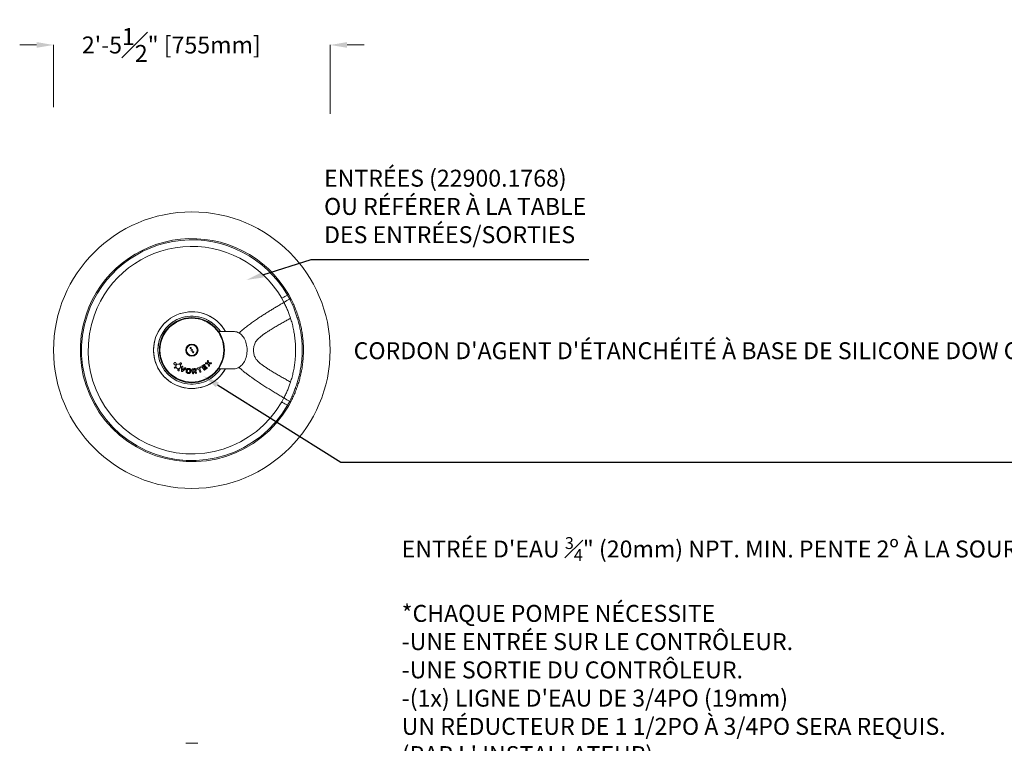
# Model space of a CAD drawing. Units: inches. Extents: x -1960 to 4484, y -122 to 381.
# Drawn here: x 910 to 1016, y 296 to 373 of the extents above; entities that cross this region are included whole.
import ezdxf
from ezdxf import colors
from ezdxf.entities.mleader import LeaderData, LeaderLine
from ezdxf.math import Vec2, Vec3

# ---------------------------------------------------------------- set-up
doc = ezdxf.new("R2010")
doc.units = ezdxf.units.IN
doc.header["$MEASUREMENT"] = 0
doc.header["$PDMODE"] = 34
doc.header["$PDSIZE"] = -1
doc.linetypes.add('SLD-Solid', pattern=[0])
doc.layers.get('0').update_dxf_attribs({"linetype": 'SLD-Solid'})
doc.layers.add('FR VORTEX TEXT', color=20, linetype='Continuous')
doc.styles.add('Vortex annotative', font='arial.ttf')
doc.dimstyles.new('Vortex annotative', dxfattribs={"dimtxt": 0.125, "dimasz": 0.125, "dimexe": 0, "dimexo": 0, "dimgap": 0.125, "dimtad": 0, "dimtih": 1, "dimtoh": 1, "dimzin": 12, "dimdsep": 46, "dimlunit": 4, "dimtxsty": 'Vortex annotative', "dimcen": 0, "dimadec": 0, "dimazin": 0, "dimtfac": 1, "dimtofl": 0, "dimtmove": 0, "dimatfit": 3, "dimfxl": 1, "dimfrac": 1, "dimtolj": 1, "dimtzin": 12, "dimarcsym": 0})

# ---------------------------------------------------------------- blocks, each defined once
blk = doc.blocks.new('*D63')
at = {"layer": 'Defpoints', "color": 0, "linetype": 'ByBlock', "transparency": 16777216}
for p in [(943.06, 370.63), (913.32, 363.94), (943.06, 363.21)]:
    blk.add_point(p, dxfattribs=at)
at = {"layer": 'FR VORTEX TEXT', "color": 0, "linetype": 'ByBlock', "lineweight": 5, "transparency": 16777216}
for p, q in [((911.49, 370.63), (909.67, 370.63)), ((913.32, 363.94), (913.32, 370.63)), ((943.06, 363.21), (943.06, 370.63)), ((944.88, 370.63), (946.71, 370.63))]:
    blk.add_line(p, q, dxfattribs=at)
at = {"layer": 'FR VORTEX TEXT', "color": 0, "linetype": 'ByBlock', "transparency": 16777216}
for points in [[(911.49, 370.94), (911.49, 370.33), (913.32, 370.63)], [(944.88, 370.94), (944.88, 370.33), (943.06, 370.63)]]:
    blk.add_solid(points, dxfattribs=at)
at = {"layer": 'FR VORTEX TEXT', "color": 0, "linetype": 'ByBlock', "lineweight": 0, "transparency": 16777216, "insert": (925.98, 370.63), "char_height": 1.8229, "attachment_point": 5, "style": 'Vortex annotative'}
blk.add_mtext('\\A1;2\'-5{\\H1.000000x;\\S1#2;}" [755mm]', dxfattribs=at)

msp = doc.modelspace()

# ---------------------------------------------------------------- linework, layer by layer
at = {"linetype": 'Continuous', "lineweight": 15}
for p, q in [((938.09379, 342.93724), (937.85435, 343.37446)), ((938.71057, 343.29647), (938.47099, 343.73048)), ((938.5693, 343.82565), (938.82746, 343.35742)), ((938.09379, 332.66044), (937.85435, 332.22322)), ((938.47099, 331.8672), (938.71057, 332.30121)), ((938.82746, 332.24026), (938.5693, 331.77203))]:
    msp.add_line(p, q, dxfattribs=at)
at = {"linetype": 'SLD-Solid', "lineweight": 18}
for p, q in [((932.71942, 339.79884), (931.06479, 339.79884)), ((927.07521, 335.56818), (927.09287, 336.00619)), ((927.21001, 336.00003), (927.18558, 335.63916)), ((927.18558, 335.63916), (927.44921, 335.8926)), ((927.52651, 335.80811), (927.19941, 335.51024)), ((928.26509, 335.78533), (928.44494, 335.80606)), ((928.77453, 335.86398), (929.08642, 335.98684)), ((928.91588, 335.80602), (928.81329, 335.76562)), ((929.04881, 335.46854), (928.91588, 335.80602)), ((929.12515, 335.88843), (929.02262, 335.84804)), ((929.02262, 335.84804), (929.15552, 335.51056)), ((929.50482, 335.68328), (929.26412, 336.01097)), ((929.27638, 336.09116), (929.5093, 336.26221)), ((929.56969, 336.18001), (929.38238, 336.04244)), ((929.38238, 336.04244), (929.445, 335.95714)), ((929.445, 335.95714), (929.60527, 336.07492)), ((929.66569, 335.99264), (929.50542, 335.8749)), ((929.50542, 335.8749), (929.57022, 335.78668)), ((929.57022, 335.78668), (929.7605, 335.92645)), ((929.8209, 335.84422), (929.58498, 335.67101)), ((929.91795, 336.33191), (929.70892, 336.32921)), ((929.71128, 336.4455), (929.90112, 336.43975)), ((929.90112, 336.43975), (929.85534, 336.62112)), ((929.96509, 336.11413), (929.91795, 336.33191)), ((929.96326, 336.65131), (930.00739, 336.44637)), ((930.00739, 336.44637), (930.22923, 336.44839)), ((930.02555, 336.33658), (930.07304, 336.14424)), ((930.22682, 336.33212), (930.02555, 336.33658)), ((931.06479, 335.79884), (932.71942, 335.79884)), ((926.80026, 335.72177), (926.80054, 335.72164)), ((928.26185, 335.3134), (928.21472, 335.72178)), ((928.334, 335.68912), (928.44719, 335.70219)), ((928.35113, 335.54039), (928.334, 335.68912)), ((928.46657, 335.55374), (928.35113, 335.54039)), ((928.45376, 335.45025), (928.36275, 335.43973)), ((928.36275, 335.43973), (928.37581, 335.32651)), ((928.58101, 335.3225), (928.45376, 335.45025)), ((928.5748, 335.4867), (928.66499, 335.39962)), ((928.84876, 295.501), (927.53626, 295.501))]:
    msp.add_line(p, q, dxfattribs=at)
at = {"linetype": 'SLD-Solid', "lineweight": 18, "flags": 128}
msp.add_lwpolyline([(932.71942, 335.79884), (932.83776, 335.80585), (932.95526, 335.82685), (933.07112, 335.86167), (933.1845, 335.91009), (933.29463, 335.97175), (933.40072, 336.04622), (933.50203, 336.133), (933.59785, 336.23145), (933.68751, 336.3409), (933.77038, 336.46058), (933.84588, 336.58964), (933.91348, 336.72718), (933.9727, 336.87225), (934.02313, 337.02381), (934.06441, 337.1808), (934.09627, 337.34214), (934.11846, 337.50667), (934.13084, 337.67326), (934.13332, 337.84072), (934.12588, 338.0079), (934.10858, 338.1736), (934.08153, 338.33668), (934.04493, 338.49598), (933.99904, 338.6504), (933.94416, 338.79884), (933.8807, 338.94027), (933.80909, 339.07369), (933.72983, 339.19816), (933.64349, 339.31283), (933.55067, 339.41687), (933.45202, 339.50957), (933.34823, 339.59026), (933.24002, 339.65839), (933.12817, 339.71348), (933.01345, 339.75513), (932.89666, 339.78307), (932.77864, 339.79708), (932.71942, 339.79884)], dxfattribs=at)
at = {"linetype": 'Continuous', "lineweight": 15}
msp.add_circle((928.19251, 337.79884), 14.875, dxfattribs=at)
at = {"linetype": 'SLD-Solid', "lineweight": 18}
for centre, radius in [((928.19251, 337.79884), 3.5), ((928.19251, 337.79884), 3.43631), ((928.19251, 337.79884), 0.66006), ((928.19251, 337.79884), 0.625), ((928.19251, 337.79884), 0.60938), ((928.19251, 337.79884), 0.57812), ((928.05575, 338.02582), 0.06425), ((928.19251, 337.79884), 0.09375), ((928.32928, 337.57186), 0.06425)]:
    msp.add_circle(centre, radius, dxfattribs=at)
at = {"linetype": 'Continuous', "lineweight": 15}
for radius, start, end in [(12, 30.1479088, 161.553013), (11.86728, 29.9889414, 161.3391311), (11.1552, 29.9882353, 160.0993318), (12, 161.553013, 329.8520912), (11.86728, 161.3391311, 330.0110586), (11.1552, 160.0993318, 330.0117647), (4.125, 126.9364019, 330.997454), (3.6565, 115.6154312, 180), (4.125, 29.002546, 112.9984899), (3.6565, 33.1594681, 64.3845688), (3.6565, 180, 326.8405319)]:
    msp.add_arc((928.19251, 337.79884), radius, start, end, dxfattribs=at)
at = {"linetype": 'SLD-Solid', "lineweight": 18}
for radius, start, end in [(4.125, 29.002546, 330.997454), (3.6565, 33.1594681, 180), (3.6565, 180, 326.8405319)]:
    msp.add_arc((928.19251, 337.79884), radius, start, end, dxfattribs=at)
at = {"linetype": 'Continuous', "lineweight": 15}
for points, knots in [([(937.85435, 343.37446), (937.90593, 343.40424), (938.00909, 343.4638), (938.16965, 343.5565), (938.32433, 343.6458), (938.42211, 343.70226), (938.47101, 343.73048)], [0, 0, 0, 0, 0.277737721, 0.555474673, 0.777736943, 1, 1, 1, 1]), ([(938.09379, 342.93724), (938.12724, 342.95672), (938.19401, 342.99561), (938.30282, 343.05898), (938.42708, 343.13136), (938.5632, 343.21063), (938.66145, 343.26785), (938.71062, 343.29649)], [0, 0, 0, 0, 0.185440664, 0.370178024, 0.555286636, 0.777431692, 1, 1, 1, 1]), ([(938.47101, 343.73048), (938.4777, 343.73593), (938.49108, 343.74683), (938.51058, 343.76286), (938.52851, 343.77801), (938.54407, 343.7918), (938.55654, 343.80383), (938.56523, 343.81366), (938.57008, 343.82129), (938.56956, 343.82419), (938.5693, 343.82565)], [0, 0, 0, 0, 0.124982522, 0.249969884, 0.374961293, 0.49996237, 0.624967731, 0.749977579, 0.8749875, 1, 1, 1, 1]), ([(938.82746, 343.35742), (938.82702, 343.3572), (938.82613, 343.35675), (938.81907, 343.35309), (938.80814, 343.3474), (938.79335, 343.3397), (938.77544, 343.33036), (938.75511, 343.31974), (938.73319, 343.30829), (938.71816, 343.30044), (938.71065, 343.29651)], [0, 0, 0, 0, 0.124999926, 0.25000049, 0.375000722, 0.499999496, 0.624999609, 0.749997372, 0.875000221, 1, 1, 1, 1]), ([(938.71065, 332.30117), (938.71065, 332.30117), (938.77759, 332.40158), (938.87186, 332.62578), (939.0322, 332.94939), (939.15206, 333.24351), (939.24663, 333.49666), (939.32107, 333.70441), (939.39877, 333.93187), (939.47782, 334.17263), (939.55733, 334.42653), (939.6294, 334.67244), (939.69517, 334.91551), (939.78748, 335.28992), (939.89178, 335.80464), (939.96417, 336.29147), (940.00597, 336.64838), (940.02771, 336.86902), (940.04559, 337.10037), (940.05849, 337.34107), (940.06626, 337.58739), (940.06845, 337.83643), (940.06451, 338.08499), (940.05511, 338.32978), (940.03967, 338.58506), (940.01761, 338.84279), (939.98947, 339.09743), (939.9451, 339.44256), (939.87448, 339.88097), (939.76115, 340.41447), (939.62138, 340.95226), (939.49333, 341.37688), (939.38534, 341.70505), (939.30885, 341.92579), (939.22027, 342.17362), (939.11442, 342.44452), (938.99055, 342.73341), (938.85054, 343.0143), (938.76879, 343.20931), (938.71065, 343.29651), (938.71065, 343.29651)], [0, 0, 0, 0, 0.000000164, 0.028116992, 0.056236948, 0.084298136, 0.101945936, 0.119653191, 0.137295833, 0.162009262, 0.186777202, 0.211667004, 0.236604143, 0.261459846, 0.324274843, 0.387095119, 0.406394438, 0.425748354, 0.445040145, 0.464336484, 0.483694121, 0.502989514, 0.522282935, 0.541638452, 0.56093281, 0.584269094, 0.607747191, 0.631222775, 0.684565699, 0.737964326, 0.791329821, 0.844627438, 0.863862945, 0.883188918, 0.902439903, 0.926729383, 0.951107848, 0.975580961, 0.999999836, 1, 1, 1, 1]), ([(938.82746, 343.35742), (938.92105, 343.17214), (939.04601, 342.92472), (939.18722, 342.60809), (939.26922, 342.41629), (939.34304, 342.2348), (939.40841, 342.06647), (939.46682, 341.90971), (939.52181, 341.75556), (939.59861, 341.53073), (939.68968, 341.24368), (939.79015, 340.88845), (939.89438, 340.47026), (939.99662, 339.98274), (940.06583, 339.55182), (940.10564, 339.24463), (940.12766, 339.0502), (940.14788, 338.84027), (940.16411, 338.63257), (940.17631, 338.43162), (940.18499, 338.23853), (940.19063, 338.04051), (940.193, 337.84076), (940.19202, 337.64258), (940.18786, 337.44545), (940.18044, 337.24895), (940.17003, 337.05649), (940.15705, 336.87114), (940.14183, 336.69228), (940.12448, 336.51905), (940.08707, 336.19224), (940.01683, 335.71901), (939.91215, 335.20694), (939.82107, 334.83144), (939.75584, 334.5847), (939.68366, 334.33527), (939.60258, 334.07818), (939.52648, 333.8546), (939.4596, 333.66843), (939.40567, 333.5241), (939.34809, 333.37597), (939.27371, 333.19194), (939.18122, 332.9749), (939.03245, 332.64467), (938.90949, 332.40208), (938.82746, 332.24025)], [0, 0, 0, 0, 0.047906306, 0.063972221, 0.080034164, 0.096041699, 0.109326682, 0.122609173, 0.136407619, 0.150206036, 0.185444792, 0.220724755, 0.256001769, 0.309254168, 0.362506813, 0.380615055, 0.398702221, 0.417166382, 0.435630469, 0.450722906, 0.465815326, 0.481337135, 0.496858943, 0.51195412, 0.527049352, 0.542575313, 0.558101345, 0.573159285, 0.588217598, 0.603692094, 0.619169036, 0.680713581, 0.742257601, 0.767162694, 0.792154441, 0.817095092, 0.841905692, 0.866658442, 0.878892243, 0.89112719, 0.903746522, 0.916364251, 0.937233985, 0.958128337, 1, 1, 1, 1]), ([(938.09379, 342.93724), (937.97603, 342.86844), (937.73742, 342.72905), (937.36811, 342.51003), (936.99276, 342.28443), (936.61213, 342.05201), (936.2259, 341.81181), (935.83236, 341.56171), (935.43573, 341.30323), (935.02358, 341.02622), (934.5973, 340.72827), (934.15962, 340.4062), (933.73008, 340.06564), (933.40515, 339.78638), (933.26192, 339.6446), (933.26192, 339.6446)], [0, 0, 0, 0, 0.077447852, 0.156926427, 0.235483025, 0.31220095, 0.390628323, 0.469121701, 0.547402314, 0.625612337, 0.712139596, 0.798660395, 0.88517279, 0.971672304, 1, 1, 1, 1]), ([(938.09379, 342.93724), (938.13044, 342.86554), (938.20368, 342.72223), (938.3074, 342.50474), (938.4064, 342.286), (938.49973, 342.06711), (938.5861, 341.85216), (938.66542, 341.64229), (938.73878, 341.43664), (938.78206, 341.30552), (938.80385, 341.23947)], [0, 0, 0, 0, 0.126294198, 0.252390137, 0.378085004, 0.503023451, 0.626741387, 0.750072938, 0.874107094, 1, 1, 1, 1]), ([(938.80385, 334.35812), (938.67621, 334.43158), (938.42093, 334.57852), (938.01386, 334.81262), (937.59537, 335.05417), (937.16648, 335.30413), (936.7703, 335.54011), (936.41128, 335.76124), (936.09283, 335.96747), (935.77918, 336.1864), (935.50985, 336.39939), (935.28916, 336.60793), (935.11868, 336.80707), (934.98987, 337.01217), (934.90381, 337.21519), (934.85211, 337.40708), (934.82333, 337.6037), (934.81448, 337.80219), (934.82387, 338.00065), (934.85342, 338.19714), (934.90616, 338.3887), (934.99292, 338.59133), (935.12253, 338.79578), (935.29355, 338.99423), (935.51446, 339.20219), (935.78378, 339.41465), (936.09725, 339.63316), (936.4154, 339.83901), (936.77394, 340.05976), (937.16949, 340.2953), (937.59761, 340.5448), (938.01531, 340.78589), (938.4216, 341.01955), (938.67644, 341.16622), (938.80385, 341.23955)], [0, 0, 0, 0, 0.046162772, 0.092328032, 0.138493478, 0.184658013, 0.230820169, 0.264522923, 0.298223264, 0.331919638, 0.365605182, 0.388060922, 0.410507855, 0.432941842, 0.449773962, 0.466606279, 0.483441292, 0.500277247, 0.517112846, 0.533946202, 0.550775299, 0.567602522, 0.590027952, 0.612463568, 0.634905524, 0.668566062, 0.702232391, 0.735898299, 0.769562638, 0.815656877, 0.861747989, 0.907835788, 0.953920095, 1, 1, 1, 1]), ([(938.80385, 334.3582), (938.85945, 334.53873), (938.97097, 334.90091), (939.10055, 335.44346), (939.18729, 335.89763), (939.24256, 336.26283), (939.27678, 336.53246), (939.30426, 336.80304), (939.32419, 337.06209), (939.33758, 337.30317), (939.34584, 337.54965), (939.34863, 337.79891), (939.34584, 338.04824), (939.33756, 338.29489), (939.32415, 338.53622), (939.3062, 338.76933), (939.28433, 338.99272), (939.25994, 339.20046), (939.23223, 339.40418), (939.18284, 339.72328), (939.10041, 340.15488), (938.97088, 340.69709), (938.85941, 341.05906), (938.80385, 341.23947)], [0, 0, 0, 0, 0.083276679, 0.16706644, 0.250972347, 0.292845655, 0.334592855, 0.376098102, 0.407106127, 0.438055972, 0.469000633, 0.499988322, 0.53098685, 0.561957758, 0.592940068, 0.623977579, 0.655110415, 0.686366969, 0.717718318, 0.749128594, 0.83301303, 0.91676842, 1, 1, 1, 1]), ([(933.26171, 335.95332), (933.26171, 335.95332), (933.35946, 335.85612), (933.58747, 335.65495), (933.8695, 335.42035), (934.1577, 335.19537), (934.44892, 334.97823), (934.74168, 334.76823), (935.08421, 334.53042), (935.48751, 334.25999), (935.93496, 333.96985), (936.38969, 333.68321), (936.82723, 333.4136), (937.26484, 333.14925), (937.68603, 332.89875), (937.95983, 332.73873), (938.09379, 332.66044)], [0, 0, 0, 0, 0.0287881195, 0.0849835301, 0.1428279131, 0.2018196639, 0.258294958, 0.3160691303, 0.3748346365, 0.4601631585, 0.553776643, 0.6402158371, 0.7328560211, 0.8201669355, 0.9120081295, 1, 1, 1, 1]), ([(938.80385, 334.3582), (938.78203, 334.29207), (938.73868, 334.16073), (938.6652, 333.95478), (938.58573, 333.74458), (938.49925, 333.52942), (938.4059, 333.31055), (938.30699, 333.09206), (938.20344, 332.87498), (938.13036, 332.73198), (938.09379, 332.66043)], [0, 0, 0, 0, 0.1260376498, 0.2502926323, 0.373838711, 0.4976888019, 0.6226089627, 0.7481493014, 0.8739981829, 1, 1, 1, 1]), ([(938.09379, 332.66043), (938.12724, 332.64095), (938.19401, 332.60207), (938.30282, 332.53869), (938.42708, 332.46632), (938.5632, 332.38704), (938.66145, 332.32982), (938.71062, 332.30119)], [0, 0, 0, 0, 0.185440664, 0.370178024, 0.555286636, 0.777431692, 1, 1, 1, 1]), ([(938.47101, 331.86719), (938.42211, 331.89542), (938.32433, 331.95188), (938.16965, 332.04118), (938.00909, 332.13388), (937.90593, 332.19344), (937.85435, 332.22322)], [0, 0, 0, 0, 0.222263057, 0.444525327, 0.722262279, 1, 1, 1, 1]), ([(938.47101, 331.86719), (938.48373, 331.85683), (938.50964, 331.83574), (938.53803, 331.81152), (938.55519, 331.79521), (938.56458, 331.78484), (938.57004, 331.77667), (938.56954, 331.77358), (938.5693, 331.77203)], [0, 0, 0, 0, 0.236462324, 0.481493951, 0.607867119, 0.736411492, 0.867122028, 1, 1, 1, 1]), ([(938.82746, 332.24025), (938.82702, 332.24047), (938.82615, 332.24091), (938.81911, 332.24456), (938.80818, 332.25025), (938.79339, 332.25796), (938.77547, 332.2673), (938.75513, 332.27792), (938.7332, 332.28938), (938.71816, 332.29724), (938.71064, 332.30117)], [0, 0, 0, 0, 0.124998971, 0.250000572, 0.37499925, 0.500001197, 0.625002151, 0.750001301, 0.87500239, 1, 1, 1, 1])]:
    msp.add_open_spline(points, degree=3, knots=knots, dxfattribs=at)
at = {"linetype": 'SLD-Solid', "lineweight": 18}
for points, knots in [([(926.30307, 336.24433), (926.29383, 336.25364), (926.27533, 336.27227), (926.26051, 336.30948), (926.25739, 336.34888), (926.26618, 336.38714), (926.28079, 336.40787), (926.28783, 336.41786)], [0, 0, 0, 0, 0.1976135853, 0.3952452391, 0.5944044254, 0.804393703, 1, 1, 1, 1]), ([(926.28783, 336.41786), (926.29843, 336.42815), (926.31963, 336.44873), (926.36262, 336.46295), (926.40703, 336.46212), (926.44075, 336.44909), (926.45686, 336.4367), (926.46145, 336.43317)], [0, 0, 0, 0, 0.232971645, 0.466088726, 0.695236649, 0.913108069, 1, 1, 1, 1]), ([(926.4185, 336.22106), (926.40894, 336.21882), (926.386, 336.21346), (926.34758, 336.21805), (926.31871, 336.23177), (926.30534, 336.2425), (926.30307, 336.24433)], [0, 0, 0, 0, 0.245492328, 0.58954065, 0.930365192, 1, 1, 1, 1]), ([(926.3288, 335.87707), (926.32424, 335.8808), (926.31514, 335.88824), (926.30673, 335.90409), (926.30333, 335.92148), (926.30526, 335.9394), (926.31098, 335.94969), (926.31383, 335.95483)], [0, 0, 0, 0, 0.193389384, 0.38676328, 0.582469286, 0.791406015, 1, 1, 1, 1]), ([(926.31383, 335.95483), (926.31822, 335.96004), (926.32698, 335.97047), (926.34612, 335.97888), (926.36656, 335.98034), (926.38217, 335.97577), (926.38973, 335.97105), (926.39163, 335.96985)], [0, 0, 0, 0, 0.237822445, 0.475827094, 0.708705772, 0.926435029, 1, 1, 1, 1]), ([(926.40657, 335.89201), (926.40218, 335.8868), (926.39339, 335.87637), (926.37423, 335.86798), (926.3538, 335.86657), (926.33823, 335.87117), (926.3307, 335.87588), (926.3288, 335.87707)], [0, 0, 0, 0, 0.238288908, 0.476768153, 0.709387633, 0.926611882, 1, 1, 1, 1]), ([(926.39163, 335.96985), (926.39619, 335.96613), (926.40529, 335.95868), (926.41369, 335.94284), (926.41708, 335.92545), (926.41515, 335.9075), (926.40943, 335.89718), (926.40657, 335.89201)], [0, 0, 0, 0, 0.193253146, 0.386500948, 0.58187909, 0.79074338, 1, 1, 1, 1]), ([(926.47095, 336.21053), (926.46713, 336.21328), (926.45835, 336.2196), (926.44191, 336.22402), (926.42792, 336.22362), (926.4204, 336.22157), (926.4185, 336.22106)], [0, 0, 0, 0, 0.2468800624, 0.5677191185, 0.8907083936, 1, 1, 1, 1]), ([(926.46145, 336.43317), (926.46889, 336.42594), (926.48566, 336.40966), (926.50151, 336.37623), (926.50621, 336.34621), (926.50486, 336.32934), (926.50452, 336.32501)], [0, 0, 0, 0, 0.2536740735, 0.5713176253, 0.8899898743, 1, 1, 1, 1]), ([(926.56029, 335.85363), (926.54074, 335.87338), (926.50165, 335.91286), (926.47132, 335.99117), (926.46401, 336.07224), (926.47927, 336.12243), (926.4867, 336.14685)], [0, 0, 0, 0, 0.250507262, 0.500863119, 0.757123274, 1, 1, 1, 1]), ([(926.4867, 336.14685), (926.48851, 336.15299), (926.49214, 336.1653), (926.48927, 336.18484), (926.4815, 336.20045), (926.47394, 336.20767), (926.47095, 336.21053)], [0, 0, 0, 0, 0.2806602645, 0.5619540828, 0.8269066007, 1, 1, 1, 1]), ([(926.50452, 336.32501), (926.5042, 336.32044), (926.50347, 336.30981), (926.5082, 336.29313), (926.51636, 336.2809), (926.52243, 336.27547), (926.52388, 336.27417)], [0, 0, 0, 0, 0.246085955, 0.573136351, 0.897873645, 1, 1, 1, 1]), ([(926.52388, 336.27417), (926.52889, 336.27072), (926.53889, 336.26382), (926.5569, 336.2604), (926.57418, 336.26205), (926.58411, 336.26705), (926.58874, 336.26938)], [0, 0, 0, 0, 0.254549436, 0.508898461, 0.77067839, 1, 1, 1, 1]), ([(926.69658, 335.79516), (926.68379, 335.7972), (926.65819, 335.80127), (926.61055, 335.81791), (926.58002, 335.83961), (926.56029, 335.85363)], [0, 0, 0, 0, 0.261304591, 0.5226618227, 1, 1, 1, 1]), ([(926.58874, 336.26938), (926.61511, 336.28239), (926.66787, 336.30841), (926.75905, 336.31255), (926.81464, 336.29123), (926.84147, 336.28094)], [0, 0, 0, 0, 0.340677374, 0.681765262, 1, 1, 1, 1]), ([(926.71996, 335.78478), (926.71816, 335.78616), (926.71458, 335.78892), (926.70684, 335.79301), (926.70061, 335.79432), (926.69658, 335.79516)], [0, 0, 0, 0, 0.260855984, 0.52176605, 1, 1, 1, 1]), ([(926.72551, 335.72172), (926.72853, 335.72617), (926.73457, 335.73507), (926.73691, 335.75146), (926.7337, 335.76731), (926.72688, 335.77846), (926.7215, 335.78337), (926.71996, 335.78478)], [0, 0, 0, 0, 0.235969675, 0.472222379, 0.700655752, 0.914022792, 1, 1, 1, 1]), ([(926.78444, 335.79169), (926.78142, 335.78722), (926.77536, 335.7783), (926.773, 335.76189), (926.77619, 335.74601), (926.783, 335.73484), (926.78839, 335.72993), (926.78991, 335.72854)], [0, 0, 0, 0, 0.2354451441, 0.4711347267, 0.7001696708, 0.9151850174, 1, 1, 1, 1]), ([(926.8053, 335.80598), (926.80331, 335.80525), (926.7988, 335.80358), (926.79147, 335.79904), (926.78705, 335.79441), (926.78444, 335.79169)], [0, 0, 0, 0, 0.2456477976, 0.5560120786, 1, 1, 1, 1]), ([(926.78991, 335.72854), (926.7909, 335.72776), (926.79288, 335.72621), (926.79632, 335.72392), (926.79884, 335.72254), (926.80026, 335.72177)], [0, 0, 0, 0, 0.304629466, 0.609101572, 1, 1, 1, 1]), ([(926.92328, 335.88528), (926.91305, 335.8743), (926.89184, 335.85155), (926.852, 335.82409), (926.82104, 335.81209), (926.8053, 335.80598)], [0, 0, 0, 0, 0.314375395, 0.651345413, 1, 1, 1, 1]), ([(926.84147, 336.28094), (926.84495, 336.27956), (926.8519, 336.2768), (926.86319, 336.27727), (926.87416, 336.28101), (926.8797, 336.2864), (926.88258, 336.28921)], [0, 0, 0, 0, 0.240870291, 0.481390517, 0.730795925, 1, 1, 1, 1]), ([(926.88258, 336.28921), (926.88476, 336.29241), (926.88912, 336.29884), (926.8911, 336.31023), (926.88955, 336.31746), (926.88883, 336.32079)], [0, 0, 0, 0, 0.350146774, 0.700632843, 1, 1, 1, 1]), ([(926.88883, 336.32079), (926.88718, 336.32805), (926.88321, 336.34544), (926.88706, 336.3736), (926.89698, 336.3939), (926.90454, 336.4033), (926.90577, 336.40483)], [0, 0, 0, 0, 0.245573574, 0.588980113, 0.93317286, 1, 1, 1, 1]), ([(926.90577, 336.40483), (926.91324, 336.41212), (926.92817, 336.42669), (926.95849, 336.43716), (926.98994, 336.43725), (927.01525, 336.42847), (927.02774, 336.41908), (927.03204, 336.41584)], [0, 0, 0, 0, 0.225748557, 0.451689754, 0.673384497, 0.887515998, 1, 1, 1, 1]), ([(926.93156, 336.20561), (926.9464, 336.18135), (926.97607, 336.13286), (926.98741, 336.04789), (926.97412, 335.96032), (926.94081, 335.91116), (926.92328, 335.88528)], [0, 0, 0, 0, 0.23816967, 0.475929532, 0.724156304, 1, 1, 1, 1]), ([(926.93331, 336.24665), (926.93109, 336.24339), (926.92664, 336.23687), (926.92482, 336.22494), (926.92657, 336.21405), (926.93008, 336.20811), (926.93156, 336.20561)], [0, 0, 0, 0, 0.271154653, 0.54256519, 0.808009381, 1, 1, 1, 1]), ([(926.96333, 336.25832), (926.96053, 336.25846), (926.95381, 336.2588), (926.94361, 336.25556), (926.93674, 336.25058), (926.93378, 336.24719), (926.93331, 336.24665)], [0, 0, 0, 0, 0.245522646, 0.59014135, 0.935292604, 1, 1, 1, 1]), ([(927.04312, 336.28966), (927.03564, 336.28239), (927.02068, 336.26785), (926.99176, 336.25734), (926.9722, 336.25801), (926.96333, 336.25832)], [0, 0, 0, 0, 0.3529567, 0.706289289, 1, 1, 1, 1]), ([(927.03204, 336.41584), (927.03891, 336.40888), (927.05265, 336.39496), (927.06332, 336.36716), (927.06512, 336.3377), (927.05806, 336.3105), (927.04769, 336.29603), (927.04312, 336.28966)], [0, 0, 0, 0, 0.203066643, 0.406049889, 0.612663792, 0.829432448, 1, 1, 1, 1]), ([(927.09287, 336.00619), (927.09316, 336.01088), (927.0936, 336.01798), (927.09569, 336.02728), (927.09755, 336.03172), (927.09848, 336.03396)], [0, 0, 0, 0, 0.4919890287, 0.744060654, 1, 1, 1, 1]), ([(927.09848, 336.03396), (927.1019, 336.03976), (927.10875, 336.05138), (927.12581, 336.06279), (927.14513, 336.0676), (927.16192, 336.06608), (927.17111, 336.06234), (927.17434, 336.06103)], [0, 0, 0, 0, 0.229176128, 0.458879187, 0.676551803, 0.886077787, 1, 1, 1, 1]), ([(927.17434, 336.06103), (927.18036, 336.05765), (927.19243, 336.05087), (927.20446, 336.03447), (927.21014, 336.01684), (927.21005, 336.00546), (927.21001, 336.00003)], [0, 0, 0, 0, 0.268163955, 0.537867701, 0.779774281, 1, 1, 1, 1]), ([(927.44921, 335.8926), (927.45443, 335.89653), (927.46487, 335.90437), (927.48469, 335.90893), (927.50189, 335.90755), (927.51137, 335.90368), (927.5146, 335.90236)], [0, 0, 0, 0, 0.283884904, 0.567391666, 0.852711208, 1, 1, 1, 1]), ([(927.5146, 335.90236), (927.52012, 335.89915), (927.53115, 335.89273), (927.54251, 335.87721), (927.54827, 335.85945), (927.54799, 335.84246), (927.5442, 335.83264), (927.54261, 335.82853)], [0, 0, 0, 0, 0.211126745, 0.422348385, 0.632633685, 0.846145474, 1, 1, 1, 1]), ([(927.54261, 335.82853), (927.54147, 335.82639), (927.5392, 335.82212), (927.53388, 335.81517), (927.52932, 335.8108), (927.52651, 335.80811)], [0, 0, 0, 0, 0.278716618, 0.557044349, 1, 1, 1, 1]), ([(927.5638, 335.60069), (927.57175, 335.63144), (927.58766, 335.693), (927.65051, 335.76732), (927.73244, 335.81472), (927.81288, 335.83038), (927.86138, 335.82535), (927.87964, 335.82346)], [0, 0, 0, 0, 0.2266743711, 0.4538019337, 0.669676985, 0.8756436646, 1, 1, 1, 1]), ([(927.87964, 335.82346), (927.91013, 335.81603), (927.97116, 335.80116), (928.04562, 335.74455), (928.09544, 335.67049), (928.11764, 335.59091), (928.11332, 335.53893), (928.11137, 335.51554)], [0, 0, 0, 0, 0.211446916, 0.423427701, 0.625262871, 0.83135112, 1, 1, 1, 1]), ([(928.21472, 335.72178), (928.21461, 335.72863), (928.21437, 335.74234), (928.2231, 335.76135), (928.23726, 335.77584), (928.25236, 335.78325), (928.26193, 335.78481), (928.26509, 335.78533)], [0, 0, 0, 0, 0.231774368, 0.463987278, 0.685520922, 0.896030078, 1, 1, 1, 1]), ([(928.44494, 335.80606), (928.4615, 335.80726), (928.50169, 335.81016), (928.55788, 335.79992), (928.58961, 335.77905), (928.60191, 335.77096)], [0, 0, 0, 0, 0.300261592, 0.728932312, 1, 1, 1, 1]), ([(928.60191, 335.77096), (928.61076, 335.76275), (928.63301, 335.7421), (928.6525, 335.70192), (928.65773, 335.67102), (928.65998, 335.65772)], [0, 0, 0, 0, 0.273090861, 0.6868849505, 1, 1, 1, 1]), ([(928.74473, 335.79544), (928.74306, 335.80141), (928.73971, 335.81334), (928.74295, 335.83216), (928.75197, 335.84863), (928.7637, 335.85909), (928.77192, 335.86281), (928.77453, 335.86398)], [0, 0, 0, 0, 0.228009665, 0.456124283, 0.681830694, 0.898925615, 1, 1, 1, 1]), ([(928.81329, 335.76562), (928.80783, 335.76404), (928.7969, 335.76089), (928.77968, 335.7631), (928.76395, 335.77026), (928.75156, 335.78151), (928.74686, 335.7911), (928.74473, 335.79544)], [0, 0, 0, 0, 0.199856625, 0.399572028, 0.60413755, 0.820784178, 1, 1, 1, 1]), ([(929.08642, 335.98684), (929.09194, 335.98842), (929.10298, 335.9916), (929.12032, 335.98929), (929.13616, 335.98196), (929.14836, 335.97064), (929.15297, 335.96115), (929.15498, 335.95703)], [0, 0, 0, 0, 0.201192079, 0.402160734, 0.609912107, 0.83079079, 1, 1, 1, 1]), ([(929.15498, 335.95703), (929.15664, 335.95111), (929.15997, 335.93927), (929.15682, 335.92055), (929.14797, 335.90416), (929.1363, 335.89352), (929.12798, 335.88972), (929.12515, 335.88843)], [0, 0, 0, 0, 0.226782935, 0.453758431, 0.676330268, 0.889778567, 1, 1, 1, 1]), ([(929.26412, 336.01097), (929.26063, 336.01684), (929.25365, 336.0286), (929.2518, 336.04938), (929.25688, 336.06899), (929.26631, 336.08298), (929.27387, 336.08912), (929.27638, 336.09116)], [0, 0, 0, 0, 0.231117286, 0.462661476, 0.684124522, 0.894995709, 1, 1, 1, 1]), ([(929.5093, 336.26221), (929.5141, 336.26509), (929.5237, 336.27083), (929.54056, 336.27299), (929.55723, 336.27003), (929.57148, 336.26243), (929.57817, 336.25466), (929.5811, 336.25126)], [0, 0, 0, 0, 0.201535388, 0.40290012, 0.60990816, 0.829467638, 1, 1, 1, 1]), ([(929.5811, 336.25126), (929.5841, 336.24621), (929.5901, 336.23611), (929.59178, 336.21811), (929.58758, 336.20091), (929.57932, 336.18794), (929.57228, 336.18214), (929.56969, 336.18001)], [0, 0, 0, 0, 0.224224954, 0.448794231, 0.666125727, 0.87706891, 1, 1, 1, 1]), ([(929.60527, 336.07492), (929.61006, 336.07777), (929.61963, 336.08348), (929.63642, 336.08566), (929.65304, 336.08278), (929.66739, 336.07523), (929.67415, 336.0674), (929.67715, 336.06392)], [0, 0, 0, 0, 0.199707665, 0.399212201, 0.604994186, 0.824661922, 1, 1, 1, 1]), ([(929.66506, 336.34225), (929.66003, 336.34711), (929.64995, 336.35685), (929.64275, 336.37665), (929.64308, 336.39659), (929.64874, 336.41178), (929.65424, 336.41932), (929.65612, 336.42189)], [0, 0, 0, 0, 0.238603698, 0.478137411, 0.694479735, 0.895937369, 1, 1, 1, 1]), ([(929.65612, 336.42189), (929.66073, 336.42697), (929.67, 336.43719), (929.69013, 336.44528), (929.70406, 336.44543), (929.71128, 336.4455)], [0, 0, 0, 0, 0.3227115354, 0.6488409992, 1, 1, 1, 1]), ([(929.70892, 336.32921), (929.7048, 336.32936), (929.69655, 336.32966), (929.6811, 336.33254), (929.67133, 336.33846), (929.66506, 336.34225)], [0, 0, 0, 0, 0.263752203, 0.527766881, 1, 1, 1, 1]), ([(929.67715, 336.06392), (929.68017, 336.05882), (929.68621, 336.0486), (929.6878, 336.03039), (929.68341, 336.01306), (929.67504, 336.00029), (929.66813, 335.99464), (929.66569, 335.99264)], [0, 0, 0, 0, 0.22751203, 0.455394866, 0.674789809, 0.885342832, 1, 1, 1, 1]), ([(929.7605, 335.92645), (929.76525, 335.9293), (929.77474, 335.93498), (929.79136, 335.93722), (929.80785, 335.93448), (929.82234, 335.92701), (929.82922, 335.91907), (929.83235, 335.91546)], [0, 0, 0, 0, 0.197041836, 0.393869542, 0.597483789, 0.816755412, 1, 1, 1, 1]), ([(929.83235, 335.91546), (929.83539, 335.9103), (929.84149, 335.89997), (929.84301, 335.88155), (929.83841, 335.86414), (929.82998, 335.8516), (929.82321, 335.84609), (929.8209, 335.84422)], [0, 0, 0, 0, 0.231275212, 0.463024064, 0.683590625, 0.89223842, 1, 1, 1, 1]), ([(929.85534, 336.62112), (929.85342, 336.63043), (929.8503, 336.64554), (929.8545, 336.66716), (929.86107, 336.67841), (929.86525, 336.68377), (929.86573, 336.68438)], [0, 0, 0, 0, 0.4296623625, 0.6975662567, 0.9653305342, 1, 1, 1, 1]), ([(929.86573, 336.68438), (929.86972, 336.68844), (929.87768, 336.69655), (929.89383, 336.70318), (929.91114, 336.70473), (929.92724, 336.70068), (929.93582, 336.69474), (929.93962, 336.6921)], [0, 0, 0, 0, 0.200367983, 0.400105501, 0.612696817, 0.82833347, 1, 1, 1, 1]), ([(929.93962, 336.6921), (929.94284, 336.68922), (929.95131, 336.68161), (929.95904, 336.66711), (929.96208, 336.65574), (929.96326, 336.65131)], [0, 0, 0, 0, 0.271678122, 0.71624874, 1, 1, 1, 1]), ([(929.98876, 336.07334), (929.98561, 336.07616), (929.97705, 336.08383), (929.96932, 336.09831), (929.96625, 336.10979), (929.96509, 336.11413)], [0, 0, 0, 0, 0.26523467, 0.722553132, 1, 1, 1, 1]), ([(930.06264, 336.08111), (930.05872, 336.07712), (930.0509, 336.06915), (930.03511, 336.06248), (930.01823, 336.06069), (930.00185, 336.06438), (929.99299, 336.07044), (929.98876, 336.07334)], [0, 0, 0, 0, 0.195360912, 0.390162549, 0.596203915, 0.807018053, 1, 1, 1, 1]), ([(930.07304, 336.14424), (930.07425, 336.13863), (930.07706, 336.12563), (930.07646, 336.10433), (930.06877, 336.08901), (930.06342, 336.08211), (930.06264, 336.08111)], [0, 0, 0, 0, 0.2652649725, 0.614890012, 0.9438927899, 1, 1, 1, 1]), ([(930.28195, 336.35585), (930.27739, 336.3508), (930.26822, 336.34064), (930.24819, 336.33239), (930.23425, 336.33222), (930.22682, 336.33212)], [0, 0, 0, 0, 0.316327488, 0.635743454, 1, 1, 1, 1]), ([(930.22923, 336.44839), (930.23327, 336.44826), (930.24136, 336.448), (930.25679, 336.44515), (930.26664, 336.4392), (930.27307, 336.43532)], [0, 0, 0, 0, 0.258148049, 0.516498676, 1, 1, 1, 1]), ([(930.27307, 336.43532), (930.27814, 336.43042), (930.28833, 336.4206), (930.29549, 336.4005), (930.29487, 336.3805), (930.28912, 336.36562), (930.28376, 336.35832), (930.28195, 336.35585)], [0, 0, 0, 0, 0.244520921, 0.490293867, 0.704937174, 0.900000584, 1, 1, 1, 1]), ([(926.71509, 335.59196), (926.70914, 335.59798), (926.69724, 335.60999), (926.68792, 335.63379), (926.68602, 335.65922), (926.69188, 335.68337), (926.70117, 335.69646), (926.70538, 335.70238)], [0, 0, 0, 0, 0.196640683, 0.393045625, 0.596854026, 0.817487216, 1, 1, 1, 1]), ([(926.70538, 335.70238), (926.70735, 335.70456), (926.71032, 335.70784), (926.7148, 335.71173), (926.71715, 335.71357), (926.71834, 335.71449)], [0, 0, 0, 0, 0.496970954, 0.748191631, 1, 1, 1, 1]), ([(926.82554, 335.6014), (926.81888, 335.59493), (926.80554, 335.58197), (926.77827, 335.57289), (926.75037, 335.57341), (926.72881, 335.58148), (926.71846, 335.58938), (926.71509, 335.59196)], [0, 0, 0, 0, 0.234322023, 0.469101055, 0.692299985, 0.899653903, 1, 1, 1, 1]), ([(926.71834, 335.71449), (926.719, 335.71502), (926.72066, 335.71634), (926.72302, 335.7188), (926.72468, 335.72074), (926.72551, 335.72172)], [0, 0, 0, 0, 0.247495782, 0.622830254, 1, 1, 1, 1]), ([(926.80054, 335.72164), (926.80193, 335.72094), (926.80472, 335.71954), (926.80997, 335.71646), (926.81355, 335.71369), (926.8159, 335.71188)], [0, 0, 0, 0, 0.25664179, 0.513300002, 1, 1, 1, 1]), ([(926.8159, 335.71188), (926.82184, 335.70587), (926.83373, 335.69384), (926.84304, 335.67003), (926.84493, 335.64458), (926.83906, 335.6204), (926.82975, 335.60732), (926.82554, 335.6014)], [0, 0, 0, 0, 0.196546358, 0.392850236, 0.596733943, 0.81754552, 1, 1, 1, 1]), ([(927.11937, 335.49747), (927.11007, 335.50271), (927.09449, 335.51149), (927.0806, 335.53211), (927.07532, 335.55071), (927.07524, 335.56279), (927.07521, 335.56818)], [0, 0, 0, 0, 0.345775263, 0.579344545, 0.812281862, 1, 1, 1, 1]), ([(927.19941, 335.51024), (927.1915, 335.5041), (927.17825, 335.49381), (927.15425, 335.48873), (927.13506, 335.49096), (927.12394, 335.49557), (927.11937, 335.49747)], [0, 0, 0, 0, 0.35398856, 0.59322409, 0.832697694, 1, 1, 1, 1]), ([(927.79528, 335.29082), (927.76485, 335.29823), (927.70389, 335.31308), (927.6296, 335.36965), (927.57994, 335.4436), (927.55746, 335.52375), (927.56181, 335.5765), (927.5638, 335.60069)], [0, 0, 0, 0, 0.210280396, 0.421126058, 0.62127509, 0.826315172, 1, 1, 1, 1]), ([(927.81305, 335.39514), (927.7966, 335.39917), (927.76368, 335.40724), (927.72316, 335.43809), (927.69453, 335.47921), (927.67855, 335.52897), (927.68104, 335.5641), (927.68233, 335.58226)], [0, 0, 0, 0, 0.19237789, 0.385047849, 0.574486407, 0.779944585, 1, 1, 1, 1]), ([(927.68233, 335.58226), (927.68876, 335.60603), (927.69982, 335.64693), (927.74195, 335.69251), (927.78969, 335.71736), (927.83219, 335.72277), (927.85538, 335.71998), (927.86191, 335.7192)], [0, 0, 0, 0, 0.2983984, 0.513512576, 0.729482641, 0.923821291, 1, 1, 1, 1]), ([(928.11137, 335.51554), (928.10332, 335.48425), (928.08718, 335.42159), (928.02342, 335.34625), (927.94062, 335.29895), (927.86068, 335.28396), (927.81293, 335.28897), (927.79528, 335.29082)], [0, 0, 0, 0, 0.229748363, 0.460074735, 0.675956568, 0.88020593, 1, 1, 1, 1]), ([(927.99287, 335.53395), (927.98659, 335.51027), (927.97574, 335.46931), (927.93432, 335.42301), (927.88672, 335.39742), (927.84368, 335.39151), (927.82006, 335.39431), (927.81305, 335.39514)], [0, 0, 0, 0, 0.295223898, 0.5103959052, 0.7265387545, 0.9188787348, 1, 1, 1, 1]), ([(927.86191, 335.7192), (927.87841, 335.71514), (927.91143, 335.707), (927.95209, 335.67596), (927.98086, 335.63461), (927.99652, 335.58548), (927.99409, 335.55121), (927.99287, 335.53395)], [0, 0, 0, 0, 0.194514274, 0.389285441, 0.581527062, 0.789370732, 1, 1, 1, 1]), ([(928.32541, 335.26303), (928.31922, 335.26288), (928.30684, 335.26256), (928.28945, 335.26944), (928.27521, 335.28101), (928.26526, 335.29622), (928.26296, 335.30779), (928.26185, 335.3134)], [0, 0, 0, 0, 0.197895953, 0.395882356, 0.594014752, 0.803363578, 1, 1, 1, 1]), ([(928.37581, 335.32651), (928.37592, 335.31956), (928.37614, 335.30564), (928.36709, 335.28641), (928.35248, 335.27194), (928.33742, 335.26493), (928.3282, 335.26347), (928.32541, 335.26303)], [0, 0, 0, 0, 0.237530242, 0.475592908, 0.700178981, 0.909399347, 1, 1, 1, 1]), ([(928.44719, 335.70219), (928.46263, 335.70296), (928.48599, 335.70412), (928.51495, 335.6926), (928.53171, 335.67747), (928.54184, 335.65831), (928.54415, 335.64475), (928.54532, 335.63794)], [0, 0, 0, 0, 0.335507975, 0.507661482, 0.680800161, 0.839461449, 1, 1, 1, 1]), ([(928.54532, 335.63794), (928.54553, 335.62704), (928.54588, 335.60883), (928.53375, 335.5855), (928.51559, 335.56851), (928.49206, 335.5578), (928.47448, 335.555), (928.46657, 335.55374)], [0, 0, 0, 0, 0.255695057, 0.427342936, 0.599026206, 0.819704521, 1, 1, 1, 1]), ([(928.65998, 335.65772), (928.66079, 335.63377), (928.66219, 335.59268), (928.63727, 335.53825), (928.60604, 335.50562), (928.58282, 335.49156), (928.5748, 335.4867)], [0, 0, 0, 0, 0.355829403, 0.610520821, 0.865414492, 1, 1, 1, 1]), ([(928.64062, 335.29941), (928.63349, 335.29916), (928.6192, 335.29866), (928.59796, 335.3071), (928.58696, 335.31709), (928.58101, 335.3225)], [0, 0, 0, 0, 0.313866652, 0.628646219, 1, 1, 1, 1]), ([(928.68855, 335.35812), (928.68868, 335.35193), (928.68894, 335.33953), (928.68091, 335.32231), (928.66785, 335.30911), (928.65362, 335.30168), (928.64412, 335.30002), (928.64062, 335.29941)], [0, 0, 0, 0, 0.227500962, 0.455815731, 0.66750763, 0.877626238, 1, 1, 1, 1]), ([(928.66499, 335.39962), (928.668, 335.39654), (928.674, 335.39039), (928.68302, 335.37838), (928.68736, 335.367), (928.68838, 335.35942), (928.68855, 335.35812)], [0, 0, 0, 0, 0.261454191, 0.523482451, 0.918690747, 1, 1, 1, 1]), ([(929.12316, 335.43624), (929.1172, 335.43449), (929.10526, 335.43098), (929.08663, 335.4332), (929.06984, 335.44079), (929.05641, 335.45296), (929.05126, 335.46352), (929.04881, 335.46854)], [0, 0, 0, 0, 0.19841262, 0.396871471, 0.596511532, 0.808019568, 1, 1, 1, 1]), ([(929.15552, 335.51056), (929.15741, 335.50388), (929.1612, 335.49049), (929.15741, 335.46955), (929.14705, 335.45186), (929.13434, 335.44121), (929.12582, 335.43742), (929.12316, 335.43624)], [0, 0, 0, 0, 0.237999472, 0.476615168, 0.699742249, 0.906612289, 1, 1, 1, 1]), ([(929.58498, 335.67101), (929.57972, 335.66781), (929.5692, 335.66141), (929.55078, 335.65874), (929.53274, 335.66166), (929.51645, 335.66991), (929.50864, 335.67889), (929.50482, 335.68328)], [0, 0, 0, 0, 0.196627688, 0.393325026, 0.590659515, 0.799990286, 1, 1, 1, 1])]:
    msp.add_open_spline(points, degree=3, knots=knots, dxfattribs=at)

# ---------------------------------------------------------------- dimensions: what is measured, and where the dimension line sits
at = {"layer": 'FR VORTEX TEXT', "linetype": 'ByBlock', "lineweight": 0}
dim = msp.add_linear_dim(base=(943.06036, 370.63357), p1=(913.31751, 363.94304), p2=(943.06036, 363.21277), angle=180, dimstyle='Vortex annotative', override={"dimscale": 0, "dimtxt": 0.091146, "dimasz": 0.091146, "dimgap": 0.223214, "dimdec": 1, "dimtix": 0, "dimtofl": 0, "dimtmove": 0, "dimatfit": 3, "dimlwd": 5, "dimlwe": 5}, dxfattribs=at)
dim.commit()
dim.dimension.update_dxf_attribs({"geometry": '*D63', "text_midpoint": (925.9751, 370.63357), "dimtype": 160})

# ---------------------------------------------------------------- leaders
ml = msp.add_multileader_mtext('Standard', dxfattribs=at)
ml.set_content('\\A1;ENTRÉES (22900.1768)\\POU RÉFÉRER À LA TABLE\\PDES ENTRÉES/SORTIES', color=256, style='Vortex annotative')
ml.set_leader_properties()
ml.build(insert=Vec2(0, 0))
ml.multileader.update_dxf_attribs({"text_left_attachment_type": 5, "text_right_attachment_type": 5, "dogleg_length": 0, "arrow_head_size": 1.82292, "scale": 20})
ctx = ml.context
ctx.base_point, ctx.scale, ctx.char_height, ctx.arrow_head_size, ctx.landing_gap_size, ctx.plane_origin = Vec3(941.02113, 347.56571), 20, 1.8229167, 1.82292, 1.38889, Vec3(1547.60839, 468.03402)
ctx.left_attachment, ctx.right_attachment = 5, 5
notes = []
notes.append((ctx, [(0, (1, 1, 0), (941.02113, 347.56571), (1, 0), 0, [(1, [(934.07983, 345.35435)], 0, [])])]))
ctx.mtext.insert, ctx.mtext.width, ctx.mtext.defined_height, ctx.mtext.flow_direction = Vec3(942.41001, 357.20984), 176.4721782, 26.48801, 5
ml = msp.add_multileader_mtext('Standard', dxfattribs=at)
ml.set_content("\\A1;CORDON D'AGENT D'ÉTANCHÉITÉ À BASE DE SILICONE DOW CORNING DC-756 ENTRE LA POMPE À MAIN ET LA CUVE DE BÉTON (TÂCHE DE L'INSTALLATEUR)", color=256, style='Vortex annotative')
ml.set_leader_properties()
ml.build(insert=Vec2(0, 0))
ml.multileader.update_dxf_attribs({"text_left_attachment_type": 5, "text_right_attachment_type": 5, "dogleg_length": 0, "arrow_head_size": 1.82292, "scale": 20})
ctx = ml.context
ctx.base_point, ctx.scale, ctx.char_height, ctx.arrow_head_size, ctx.landing_gap_size, ctx.plane_origin = Vec3(944.20563, 325.7637), 20, 1.82291667, 1.82292, 1.38889, Vec3(1542.91937, 444.96125)
ctx.left_attachment, ctx.right_attachment = 5, 5
notes.append((ctx, [(0, (1, 1, 0), (944.20563, 325.7637), (1, 0), 0, [(1, [(929.39081, 335.03756)], 0, [])])]))
ctx.mtext.insert, ctx.mtext.width, ctx.mtext.defined_height, ctx.mtext.flow_direction = Vec3(945.59452, 338.64971), 53.9544712, 26.48801, 5
ml = msp.add_multileader_mtext('Standard', dxfattribs=at)
ml.set_content('\\A1;ENTRÉE D\'EAU {\\H0.7x;\\S3#4;\\H1.4286x;" (20mm) \\H0.99998x;NPT. MIN. PENTE 2º À LA SOURCE D\'EAU. SE RÉFÉRER AUX DOCUMENTS DE CONSTRUCTION POUR LES DÉTAILS DE CALIBRATION DE LA LIGNE. (LIGNE DE CONNEXION FOURNIE PAR L\' INSTALLATEUR)\\P\\P\\A0;*CHAQUE POMPE NÉCESSITE\\P-UNE ENTRÉE SUR LE CONTRÔLEUR.\\P-UNE SORTIE DU CONTRÔLEUR.\\P-(1x) LIGNE D\'EAU DE 3/4PO (19mm)\\PUN RÉDUCTEUR DE 1 1/2PO À 3/4PO SERA REQUIS.\\P\\A1;\\H0.99994x;(}PAR L\' INSTALLATEUR{\\H0.99994x;).}', color=256, style='Vortex annotative')
ml.set_leader_properties()
ml.build(insert=Vec2(0, 0))
ml.multileader.update_dxf_attribs({"text_left_attachment_type": 5, "text_right_attachment_type": 5, "dogleg_length": 0, "arrow_head_size": 1.82292, "scale": 20})
ctx = ml.context
ctx.base_point, ctx.scale, ctx.char_height, ctx.arrow_head_size, ctx.landing_gap_size, ctx.plane_origin = Vec3(949.37246, 281.62596), 20, 1.82291667, 1.82292, 1.38889, Vec3(1560.14093, 405.78547)
ctx.left_attachment, ctx.right_attachment = 5, 5
notes.append((ctx, [(0, (1, 1, 0), (949.37246, 281.62596), (1, 0), 0, [(1, [(944.67998, 259.53389)], 0, [])])]))
ctx.mtext.insert, ctx.mtext.width, ctx.mtext.defined_height, ctx.mtext.flow_direction = Vec3(950.76135, 317.68304), 79.1040588, 36.54581, 5
for ctx, leaders in notes:
    for number, flags, end, landing, length, lines in leaders:
        leader = LeaderData()
        leader.index, (leader.has_last_leader_line, leader.has_dogleg_vector, leader.attachment_direction) = number, flags
        leader.last_leader_point, leader.dogleg_vector, leader.dogleg_length = Vec3(end), Vec3(landing), length
        for number, points, colour, breaks in lines:
            line = LeaderLine()
            line.index, line.vertices, line.color, line.breaks = number, Vec3.list(points), colors.encode_raw_color(colour), breaks
            leader.lines.append(line)
        ctx.leaders.append(leader)

doc.saveas('drawing.dxf')
